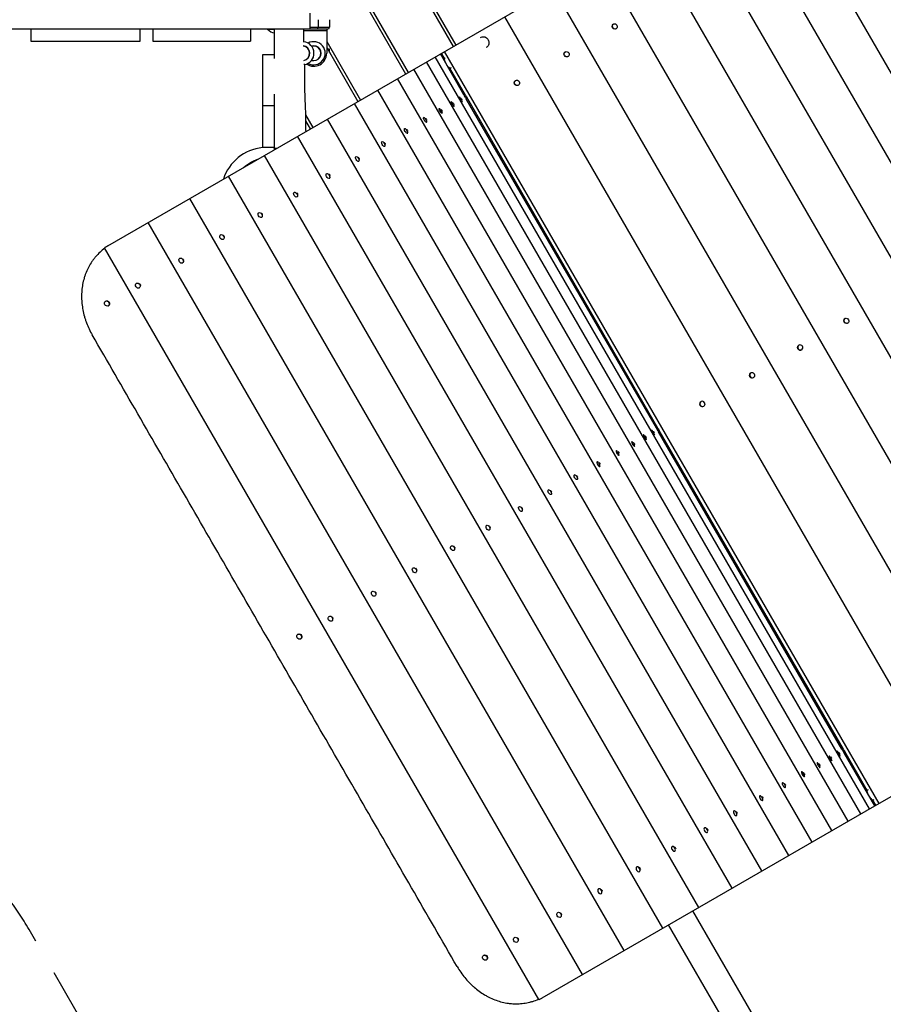
# Model space of a CAD drawing. Units: millimetres. Extents: x -5920 to 6905, y -5239 to 4350.
# Drawn here: x -256 to 1235, y -2408 to -707 of the extents above; entities that cross this region are included whole.
import ezdxf

# ---------------------------------------------------------------- set-up
doc = ezdxf.new("R2010")
doc.units = ezdxf.units.MM
doc.header["$LTSCALE"] = 20
doc.linetypes.add('HIDDEN', pattern=[9.525, 6.35, -3.175])
doc.layers.add('2d', color=230, linetype='Continuous')
doc.layers.add('ASTM-BufferZone', color=240, linetype='HIDDEN')

msp = doc.modelspace()

# ---------------------------------------------------------------- linework, layer by layer
at = {"layer": '2d'}
for p, q in [((-103.6, -1098), (1441.1, -206.2)), ((240.2, -306.4), (497, -751.2)), ((240.2, -316.4), (492.6, -753.7)), ((1039.4, -438), (1789.4, -1737.1)), ((972.4, -476.8), (1722.4, -1775.8)), ((240.2, -496.4), (414.7, -798.7)), ((240.2, -506.4), (410.4, -801.2)), ((901.2, -517.9), (1651.2, -1816.9)), ((826.2, -561.2), (1576.2, -1860.2)), ((747.6, -606.6), (1497.6, -1905.6)), ((665.7, -653.8), (1415.7, -1952.8)), ((245.1, -696.4), (245.1, -723.4)), ((259.2, -707.4), (259.2, -720.4)), ((279.2, -707.4), (279.2, -720.4)), ((581, -702.7), (1331, -2001.8)), ((-605.1, -723.4), (276.2, -723.4)), ((-236.4, -723.4), (-236.4, -744.4)), ((-48, -744.4), (-48, -723.4)), ((-26, -723.4), (-26, -744.4)), ((142.8, -723.4), (142.8, -744.4)), ((172.2, -723.4), (172.2, -723.9)), ((172.2, -723.9), (184.2, -723.9)), ((200.2, -723.4), (200.2, -723.4)), ((229.2, -723.4), (229.2, -723.4)), ((274.2, -726.4), (234.1, -726.4)), ((279.1, -720.9), (245.1, -720.9)), ((274.2, -723.4), (274.2, -765.4)), ((769.3, -715.1), (768.9, -715.3)), ((773.9, -723.2), (773.5, -723.4)), ((-236.4, -744.4), (-48, -744.4)), ((-26, -744.4), (142.8, -744.4)), ((274.2, -745.3), (332.4, -846.2)), ((539.7, -738.1), (539.7, -738.1)), ((274.2, -755.3), (328.1, -848.7)), ((279.2, -758.5), (276, -758.5)), ((279.2, -764), (279.2, -758.5)), ((477.2, -762.6), (1227.2, -2061.7)), ((549.7, -755.4), (549.7, -755.4)), ((686.2, -763.1), (685.9, -763.3)), ((184.2, -768.4), (163.2, -768.4)), ((163.2, -768.4), (163.2, -928.4)), ((1196.3, -2079.6), (446.3, -780.5)), ((1211.6, -2070.7), (461.6, -771.7)), ((511.1, -837.3), (470.4, -766.6)), ((477.4, -774.6), (472.2, -765.5)), ((478.8, -773.3), (477.9, -773.8)), ((690.9, -771.1), (690.5, -771.3)), ((1174.5, -2092.1), (424.5, -793.1)), ((513.9, -837.7), (487, -791.2)), ((488.8, -790.6), (487.9, -791.1)), ((1146.4, -2108.3), (396.4, -809.3)), ((600.4, -812.6), (600.1, -812.8)), ((1112.2, -2128.1), (362.2, -829.1)), ((605, -820.7), (604.7, -820.8)), ((184.2, -928.2), (184.2, -836)), ((489.1, -849.1), (489.8, -848.7)), ((503.2, -841), (503.9, -840.6)), ((507.9, -849), (508.6, -848.6)), ((510.8, -836.6), (511.6, -836.2)), ((511.9, -836), (512.6, -835.6)), ((843.4, -1412.7), (515.1, -844.1)), ((515.5, -844.6), (516.2, -844.2)), ((846.1, -1413.2), (516, -841.4)), ((516.6, -844), (517.3, -843.6)), ((184.2, -856.2), (163.2, -856.2)), ((1071.9, -2151.4), (321.9, -852.3)), ((468.6, -861), (469.3, -860.6)), ((493.8, -857.2), (494.5, -856.8)), ((237.5, -871.9), (250.2, -893.7)), ((237.7, -882.1), (245.8, -896.2)), ((1025.7, -2178), (275.7, -879)), ((441.7, -876.5), (442.4, -876.1)), ((446.4, -884.6), (447.1, -884.2)), ((473.2, -869), (473.9, -868.6)), ((408.7, -895.6), (409.3, -895.2)), ((974, -2207.9), (224, -908.9)), ((369.6, -918.2), (370.2, -917.8)), ((413.3, -903.6), (414, -903.3)), ((184.2, -928.4), (163.2, -928.4)), ((184.2, -929.4), (184.2, -931.8)), ((184.2, -931.8), (184.2, -929.4)), ((184.2, -929.4), (188.3, -929.4)), ((374.2, -926.2), (374.9, -925.8)), ((916.8, -2240.9), (166.8, -941.8)), ((324.6, -944.1), (325.2, -943.7)), ((329.3, -952.2), (329.9, -951.8)), ((854.6, -2276.8), (104.6, -977.8)), ((274, -973.3), (274.6, -973)), ((278.7, -981.4), (279.3, -981)), ((787.6, -2315.5), (37.6, -1016.5)), ((218, -1005.6), (218.6, -1005.3)), ((222.7, -1013.7), (223.3, -1013.4)), ((156.9, -1040.9), (157.5, -1040.6)), ((161.6, -1049), (162.1, -1048.7)), ((716.1, -2356.8), (-33.9, -1057.7)), ((91, -1079), (91.5, -1078.7)), ((95.6, -1087), (96.2, -1086.8)), ((640.3, -2400.1), (-109.3, -1101.7)), ((20.5, -1119.7), (21, -1119.4)), ((25.2, -1127.7), (25.7, -1127.5)), ((-54.1, -1162.8), (-53.7, -1162.5)), ((-49.4, -1170.8), (-49, -1170.6)), ((-107.7, -1193.7), (-107.3, -1193.5)), ((-103, -1193.9), (-103.4, -1193.6)), ((-103.1, -1201.8), (-102.6, -1201.5)), ((-100.8, -1197.6), (-100.8, -1198.1)), ((1169.4, -1223.7), (1169, -1223.9)), ((1167.2, -1228.5), (1167.2, -1228.5)), ((1168.8, -1231.2), (1168.8, -1231.2)), ((1174.1, -1231.7), (1173.6, -1232)), ((1089.5, -1269.8), (1089.1, -1270)), ((1094.2, -1277.9), (1093.8, -1278.1)), ((1006.5, -1317.8), (1006.1, -1317.9)), ((1011.1, -1325.8), (1010.8, -1326)), ((920.6, -1367.3), (920.3, -1367.5)), ((925.3, -1375.4), (925, -1375.5)), ((843.1, -1412.1), (843.8, -1411.7)), ((844.2, -1411.4), (844.9, -1411)), ((821.4, -1424.6), (822.1, -1424.2)), ((835.5, -1416.5), (836.2, -1416)), ((840.1, -1424.5), (840.8, -1424.1)), ((1163.6, -1967.4), (847.3, -1419.5)), ((847.7, -1420.1), (848.5, -1419.7)), ((1166.4, -1967.9), (848.3, -1416.9)), ((848.8, -1419.5), (849.5, -1419.1)), ((800.8, -1436.5), (801.5, -1436.1)), ((805.5, -1444.5), (806.2, -1444.1)), ((826, -1432.7), (826.7, -1432.3)), ((774, -1452), (774.7, -1451.6)), ((778.6, -1460), (779.3, -1459.6)), ((740.9, -1471.1), (741.6, -1470.7)), ((745.6, -1479.1), (746.2, -1478.7)), ((701.8, -1493.6), (702.5, -1493.3)), ((706.5, -1501.7), (707.1, -1501.3)), ((1220.4, -2065.6), (2191.1, -1505.2)), ((656.9, -1519.6), (657.5, -1519.2)), ((661.5, -1527.6), (662.1, -1527.3)), ((606.3, -1548.8), (606.9, -1548.4)), ((610.9, -1556.8), (611.5, -1556.5)), ((550.3, -1581.1), (550.9, -1580.8)), ((554.9, -1589.2), (555.5, -1588.8)), ((489.2, -1616.4), (489.7, -1616.1)), ((493.8, -1624.5), (494.4, -1624.1)), ((423.2, -1654.5), (423.8, -1654.2)), ((427.9, -1662.5), (428.4, -1662.2)), ((352.8, -1695.1), (353.3, -1694.9)), ((357.4, -1703.2), (357.9, -1702.9)), ((278.2, -1738.2), (278.6, -1738)), ((282.8, -1746.3), (283.2, -1746)), ((224.5, -1769.2), (225, -1768.9)), ((229.3, -1769.3), (228.8, -1769.1)), ((229.2, -1777.3), (229.6, -1777)), ((231.4, -1773.1), (231.4, -1773.6)), ((1155.7, -1971.2), (1156.4, -1970.7)), ((1163.3, -1966.8), (1164.1, -1966.3)), ((1164.4, -1966.1), (1165.1, -1965.7)), ((1207.4, -2039), (1168.5, -1971.6)), ((1141.6, -1979.3), (1142.3, -1978.9)), ((1146.3, -1987.4), (1147, -1986.9)), ((1160.4, -1979.2), (1161.1, -1978.8)), ((1220.4, -2065.6), (1167.6, -1974.2)), ((1168, -1974.8), (1168.7, -1974.4)), ((1169.1, -1974.2), (1169.8, -1973.8)), ((1094.2, -2006.7), (1094.9, -2006.3)), ((1121.1, -1991.2), (1121.8, -1990.7)), ((1125.7, -1999.2), (1126.4, -1998.8)), ((1098.9, -2014.7), (1099.6, -2014.3)), ((1061.2, -2025.7), (1061.8, -2025.4)), ((1065.8, -2033.8), (1066.5, -2033.4)), ((1208.8, -2037.7), (1207.9, -2038.2)), ((1022.1, -2048.3), (1022.7, -2047.9)), ((1026.7, -2056.4), (1027.4, -2056)), ((1222.2, -2064.6), (1217, -2055.6)), ((1218.8, -2055), (1217.9, -2055.5)), ((646.4, -2397), (1220.4, -2065.6)), ((977.1, -2074.3), (977.7, -2073.9)), ((1220.4, -2065.6), (1220.4, -2065.6)), ((981.8, -2082.3), (982.4, -2082)), ((926.5, -2103.5), (927.1, -2103.1)), ((931.2, -2111.5), (931.8, -2111.2)), ((870.5, -2135.8), (871.1, -2135.5)), ((875.2, -2143.9), (875.8, -2143.5)), ((809.4, -2171.1), (810, -2170.8)), ((814.1, -2179.1), (814.6, -2178.8)), ((743.5, -2209.2), (744, -2208.9)), ((748.1, -2217.2), (748.7, -2216.9)), ((673, -2249.8), (673.5, -2249.6)), ((677.7, -2257.9), (678.2, -2257.6)), ((1477.9, -3236.9), (906.3, -2247)), ((1433.3, -3256.4), (864.5, -2271.1)), ((598.4, -2292.9), (598.8, -2292.7)), ((603.1, -2301), (603.5, -2300.7)), ((544.8, -2323.9), (545.2, -2323.6)), ((549.5, -2324), (549.1, -2323.8)), ((551.7, -2327.8), (551.7, -2328.3)), ((549.4, -2331.9), (549.9, -2331.7))]:
    msp.add_line(p, q, dxfattribs=at)
for centre, radius, start, end in [((186.2, -712.1), 18.3, 220.1905, 263.7346), ((256.2, -720.4), 3, 270, 360), ((276.2, -720.4), 3, 270, 360), ((232.2, -765.4), 20, 279.7716, 84.0658), ((251.7, -765.4), 20, 240.8395, 119.1605), ((232.2, -765.4), 12.8, 281.4433, 83.3546), ((232.2, -765.4), 12.5, 281.6766, 83.134), ((251.7, -765.4), 22.5, 236.3607, 0), ((251.7, -765.4), 12.8, 253.271, 106.729), ((251.7, -765.4), 12.5, 253.7884, 106.2116), ((171.8, -1007.8), 80, 96.1926, 161.8414), ((171.8, -1007.8), 80, 81.1047, 82.852)]:
    msp.add_arc(centre, radius, start, end, dxfattribs=at)
at = {"layer": '2d', "extrusion": (0, 0, -1)}
for centre, major_axis, ratio, start_param, end_param in [((771.6, -719.1), (-2.33, 4.03), 0.89824, -4.712389, 1.570796), ((771.2, -719.4), (2.33, -4.03), 0.89824, 0, 3.141593), ((688.2, -767.3), (2.33, -4.03), 0.924397, 0, 3.141593), ((688.5, -767.1), (-2.33, 4.03), 0.924397, -4.712389, 1.570796), ((602.4, -816.8), (2.32, -4.03), 0.946805, 0, 3.141593), ((602.7, -816.6), (-2.33, 4.03), 0.946805, -4.712389, 1.570796), ((491.4, -853.2), (-2.33, 4.03), 0.164761, -4.712389, 1.570796), ((505.6, -845), (-2.33, 4.03), 0.096078, -4.712389, 1.570796), ((506.4, -844.5), (2.33, -4.03), 0.096078, -1.971095, -1.570796), ((506.4, -844.5), (2.33, -4.03), 0.096078, -1.570796, -1.170497), ((513.2, -840.6), (-2.33, 4.03), 0.026933, -4.712389, 1.570796), ((470.9, -865), (-2.33, 4.03), 0.232654, -4.712389, 1.570796), ((471.8, -864.5), (2.32, -4.03), 0.232654, -1.971095, -1.570796), ((471.8, -864.5), (2.33, -4.03), 0.232654, -1.570796, -1.170497), ((492.3, -852.7), (2.33, -4.03), 0.164761, -1.971095, -1.570796), ((492.3, -852.7), (2.33, -4.03), 0.164761, -1.570796, -1.170497), ((444, -880.5), (-2.33, 4.03), 0.29943, -4.712389, 1.570796), ((444.9, -880), (2.32, -4.03), 0.29943, -1.971095, -1.570796), ((444.9, -880), (2.33, -4.03), 0.29943, -1.570796, -1.170497), ((411, -899.6), (-2.33, 4.03), 0.364769, -4.712389, 1.570796), ((411.8, -899.1), (2.32, -4.03), 0.364769, -1.971095, -1.570796), ((411.8, -899.1), (2.33, -4.03), 0.364769, -1.570796, -1.170497), ((371.9, -922.2), (-2.33, 4.03), 0.428357, -4.712389, 1.570796), ((372.7, -921.7), (2.32, -4.03), 0.428357, -1.971095, -1.570796), ((372.7, -921.7), (2.33, -4.03), 0.428357, -1.570796, -1.170497), ((326.9, -948.1), (-2.33, 4.03), 0.48989, -4.712389, 1.570796), ((327.7, -947.7), (2.32, -4.03), 0.48989, -1.971095, -1.570796), ((327.7, -947.7), (2.33, -4.03), 0.48989, -1.570796, -1.170497), ((276.3, -977.3), (-2.33, 4.03), 0.549072, -4.712389, 1.570796), ((277.1, -976.9), (2.32, -4.03), 0.549072, -1.971095, -1.570796), ((277.1, -976.9), (2.33, -4.03), 0.549072, -1.570796, -1.170497), ((220.4, -1009.7), (-2.33, 4.03), 0.605618, -4.712389, 1.570796), ((221.1, -1009.3), (2.32, -4.03), 0.605618, -1.971095, -1.570796), ((221.1, -1009.3), (2.33, -4.03), 0.605618, -1.570796, -1.170497), ((159.3, -1044.9), (-2.33, 4.03), 0.659258, -4.712389, 1.570796), ((159.9, -1044.6), (2.32, -4.03), 0.659258, -1.971095, -1.570796), ((159.9, -1044.6), (2.33, -4.03), 0.659258, -1.570796, -1.170497), ((93.3, -1083), (-2.33, 4.03), 0.709735, -4.712389, 1.570796), ((93.9, -1082.7), (2.32, -4.03), 0.709735, -1.971095, -1.570796), ((93.9, -1082.7), (2.33, -4.03), 0.709735, -1.570796, -1.170497), ((22.9, -1123.7), (-2.33, 4.03), 0.756805, -4.712389, 1.570796), ((23.4, -1123.4), (2.32, -4.03), 0.756805, -1.971095, -1.570796), ((23.4, -1123.4), (2.33, -4.03), 0.756805, -1.570796, -1.170497), ((-51.8, -1166.8), (-2.33, 4.03), 0.800243, -4.712389, 1.570796), ((-51.2, -1166.5), (2.32, -4.03), 0.800243, -1.971095, -1.570796), ((-51.2, -1166.5), (2.33, -4.03), 0.800243, -1.570796, -1.170497), ((-105.4, -1197.8), (-2.33, 4.03), 0.839841, -4.712389, 1.570796), ((-104.9, -1197.5), (-2.32, 4.03), 0.839841, 0, 1.570796), ((-104.9, -1197.5), (2.33, -4.03), 0.839841, -1.570796, 0), ((1171.3, -1227.9), (2.33, -4.03), 0.868438, 0, 3.141593), ((1171.7, -1227.7), (-2.33, 4.03), 0.868438, -4.712389, 1.570796), ((1091.4, -1274), (2.33, -4.03), 0.89824, 0, 3.141593), ((1091.8, -1273.8), (-2.33, 4.03), 0.89824, -4.712389, 1.570796), ((1008.4, -1322), (2.33, -4.03), 0.924397, 0, 3.141593), ((1008.8, -1321.8), (-2.33, 4.03), 0.924397, -4.712389, 1.570796), ((922.9, -1371.3), (-2.33, 4.03), 0.946805, -4.712389, 1.570796), ((922.7, -1371.5), (2.32, -4.03), 0.946805, 0, 3.141593), ((823.7, -1428.6), (-2.33, 4.03), 0.164761, -4.712389, 1.570796), ((824.5, -1428.1), (2.33, -4.03), 0.164761, -1.971095, -1.570796), ((824.5, -1428.1), (2.33, -4.03), 0.164761, -1.570796, -1.170497), ((837.8, -1420.5), (-2.33, 4.03), 0.096078, -4.712389, 1.570796), ((838.7, -1420), (2.33, -4.03), 0.096078, -1.971095, -1.570796), ((838.7, -1420), (2.33, -4.03), 0.096078, -1.570796, -1.170497), ((845.4, -1416.1), (-2.33, 4.03), 0.026933, -4.712389, 1.570796), ((803.2, -1440.5), (-2.33, 4.03), 0.232654, -4.712389, 1.570796), ((804, -1440), (2.32, -4.03), 0.232654, -1.971095, -1.570796), ((804, -1440), (2.33, -4.03), 0.232654, -1.570796, -1.170497), ((776.3, -1456), (-2.33, 4.03), 0.29943, -4.712389, 1.570796), ((777.1, -1455.5), (2.32, -4.03), 0.29943, -1.971095, -1.570796), ((777.1, -1455.5), (2.33, -4.03), 0.29943, -1.570796, -1.170497), ((743.2, -1475.1), (-2.33, 4.03), 0.364769, -4.712389, 1.570796), ((744, -1474.6), (2.32, -4.03), 0.364769, -1.971095, -1.570796), ((744, -1474.6), (2.33, -4.03), 0.364769, -1.570796, -1.170497), ((704.1, -1497.7), (-2.33, 4.03), 0.428357, -4.712389, 1.570796), ((704.9, -1497.2), (2.32, -4.03), 0.428357, -1.971095, -1.570796), ((704.9, -1497.2), (2.33, -4.03), 0.428357, -1.570796, -1.170497), ((659.2, -1523.6), (-2.33, 4.03), 0.48989, -4.712389, 1.570796), ((659.9, -1523.2), (2.32, -4.03), 0.48989, -1.971095, -1.570796), ((659.9, -1523.2), (2.33, -4.03), 0.48989, -1.570796, -1.170497), ((608.6, -1552.8), (-2.33, 4.03), 0.549072, -4.712389, 1.570796), ((609.3, -1552.4), (2.32, -4.03), 0.549072, -1.971095, -1.570796), ((609.3, -1552.4), (2.33, -4.03), 0.549072, -1.570796, -1.170497), ((552.6, -1585.1), (-2.33, 4.03), 0.605618, -4.712389, 1.570796), ((553.3, -1584.7), (2.32, -4.03), 0.605618, -1.971095, -1.570796), ((553.3, -1584.7), (2.33, -4.03), 0.605618, -1.570796, -1.170497), ((491.5, -1620.4), (-2.33, 4.03), 0.659258, -4.712389, 1.570796), ((492.2, -1620), (2.32, -4.03), 0.659258, -1.971095, -1.570796), ((492.2, -1620), (2.33, -4.03), 0.659258, -1.570796, -1.170497), ((425.6, -1658.5), (-2.33, 4.03), 0.709735, -4.712389, 1.570796), ((426.2, -1658.1), (2.32, -4.03), 0.709735, -1.971095, -1.570796), ((426.2, -1658.1), (2.33, -4.03), 0.709735, -1.570796, -1.170497), ((355.1, -1699.2), (-2.33, 4.03), 0.756805, -4.712389, 1.570796), ((355.7, -1698.8), (2.32, -4.03), 0.756805, -1.971095, -1.570796), ((355.7, -1698.8), (2.33, -4.03), 0.756805, -1.570796, -1.170497), ((280.5, -1742.3), (-2.33, 4.03), 0.800243, -4.712389, 1.570796), ((281, -1742), (2.32, -4.03), 0.800243, -1.971095, -1.570796), ((281, -1742), (2.33, -4.03), 0.800243, -1.570796, -1.170497), ((226.8, -1773.2), (-2.33, 4.03), 0.839841, -4.712389, 1.570796), ((227.3, -1773), (-2.32, 4.03), 0.839841, 0, 1.570796), ((227.3, -1773), (2.33, -4.03), 0.839841, -1.570796, 0), ((1158.1, -1975.2), (-2.33, 4.03), 0.096078, -4.712389, 1.570796), ((1158.9, -1974.7), (2.33, -4.03), 0.096078, -1.971095, -1.570796), ((1165.7, -1970.8), (-2.33, 4.03), 0.026933, -4.712389, 1.570796), ((1143.9, -1983.3), (-2.33, 4.03), 0.164761, -4.712389, 1.570796), ((1144.8, -1982.8), (2.33, -4.03), 0.164761, -1.971095, -1.570796), ((1144.8, -1982.8), (2.33, -4.03), 0.164761, -1.570796, -1.170497), ((1158.9, -1974.7), (2.33, -4.03), 0.096078, -1.570796, -1.170497), ((1096.5, -2010.7), (-2.33, 4.03), 0.29943, -4.712389, 1.570796), ((1123.4, -1995.2), (-2.33, 4.03), 0.232654, -4.712389, 1.570796), ((1124.3, -1994.7), (2.32, -4.03), 0.232654, -1.971095, -1.570796), ((1124.3, -1994.7), (2.33, -4.03), 0.232654, -1.570796, -1.170497), ((1097.4, -2010.2), (2.32, -4.03), 0.29943, -1.971095, -1.570796), ((1097.4, -2010.2), (2.33, -4.03), 0.29943, -1.570796, -1.170497), ((1063.5, -2029.8), (-2.33, 4.03), 0.364769, -4.712389, 1.570796), ((1064.3, -2029.3), (2.32, -4.03), 0.364769, -1.971095, -1.570796), ((1064.3, -2029.3), (2.33, -4.03), 0.364769, -1.570796, -1.170497), ((1024.4, -2052.4), (-2.33, 4.03), 0.428357, -4.712389, 1.570796), ((1025.2, -2051.9), (2.32, -4.03), 0.428357, -1.971095, -1.570796), ((1025.2, -2051.9), (2.33, -4.03), 0.428357, -1.570796, -1.170497), ((979.4, -2078.3), (-2.33, 4.03), 0.48989, -4.712389, 1.570796), ((980.2, -2077.9), (2.32, -4.03), 0.48989, -1.971095, -1.570796), ((980.2, -2077.9), (2.33, -4.03), 0.48989, -1.570796, -1.170497), ((928.8, -2107.5), (-2.33, 4.03), 0.549072, -4.712389, 1.570796), ((929.6, -2107.1), (2.32, -4.03), 0.549072, -1.971095, -1.570796), ((929.6, -2107.1), (2.33, -4.03), 0.549072, -1.570796, -1.170497), ((872.9, -2139.8), (-2.33, 4.03), 0.605618, -4.712389, 1.570796), ((873.6, -2139.4), (2.32, -4.03), 0.605618, -1.971095, -1.570796), ((873.6, -2139.4), (2.33, -4.03), 0.605618, -1.570796, -1.170497), ((811.8, -2175.1), (-2.33, 4.03), 0.659258, -4.712389, 1.570796), ((812.4, -2174.7), (2.32, -4.03), 0.659258, -1.971095, -1.570796), ((812.4, -2174.7), (2.33, -4.03), 0.659258, -1.570796, -1.170497), ((745.8, -2213.2), (-2.33, 4.03), 0.709735, -4.712389, 1.570796), ((746.4, -2212.8), (2.32, -4.03), 0.709735, -1.971095, -1.570796), ((746.4, -2212.8), (2.33, -4.03), 0.709735, -1.570796, -1.170497), ((675.4, -2253.9), (-2.33, 4.03), 0.756805, -4.712389, 1.570796), ((675.9, -2253.5), (2.32, -4.03), 0.756805, -1.971095, -1.570796), ((675.9, -2253.5), (2.33, -4.03), 0.756805, -1.570796, -1.170497), ((600.7, -2296.9), (-2.33, 4.03), 0.800243, -4.712389, 1.570796), ((601.3, -2296.6), (2.32, -4.03), 0.800243, -1.971095, -1.570796), ((601.3, -2296.6), (2.33, -4.03), 0.800243, -1.570796, -1.170497), ((547.1, -2327.9), (-2.33, 4.03), 0.839841, -4.712389, 1.570796), ((547.6, -2327.6), (-2.32, 4.03), 0.839841, 0, 1.570796), ((547.6, -2327.6), (2.33, -4.03), 0.839841, -1.570796, 0)]:
    msp.add_ellipse(centre, major_axis=major_axis, ratio=ratio, start_param=start_param, end_param=end_param, dxfattribs=at)
at = {"layer": '2d'}
for centre, major_axis, start_param, end_param in [((514.2, -840), (-2.33, 4.03), 0, 1.570796), ((515.1, -839.5), (2.33, -4.03), -1.971095, -1.570796), ((514.2, -840), (2.33, -4.03), -1.570796, 0), ((515.1, -839.5), (2.33, -4.03), -1.570796, -1.170497), ((846.5, -1415.5), (-2.33, 4.03), 0, 1.570796), ((847.4, -1415), (2.33, -4.03), -1.971095, -1.570796), ((846.5, -1415.5), (2.33, -4.03), -1.570796, 0), ((847.4, -1415), (2.33, -4.03), -1.570796, -1.170497), ((1166.7, -1970.2), (-2.33, 4.03), 0, 1.570796), ((1167.6, -1969.7), (2.33, -4.03), -1.971095, -1.570796), ((1166.7, -1970.2), (2.33, -4.03), -1.570796, 0), ((1167.6, -1969.7), (2.33, -4.03), -1.570796, -1.170497)]:
    msp.add_ellipse(centre, major_axis=major_axis, ratio=0.04234, start_param=start_param, end_param=end_param, dxfattribs=at)
for points, knots in [([(184.2, -774.4), (184.2, -770.3), (184.2, -766.2), (184.2, -757.8), (184.2, -753.5), (184.2, -744.9), (184.2, -740.6), (184.2, -732), (184.2, -727.7), (184.2, -723.4)], [0.15501653, 0.15501653, 0.15501653, 0.15501653, 0.16740482, 0.16740482, 0.18028212, 0.18028212, 0.19315941, 0.19315941, 0.2060367, 0.2060367, 0.2060367, 0.2060367]), ([(234.2, -723.4), (234.1, -726.8), (234, -730.1), (234, -737.6), (234.1, -741.8), (234.2, -746)], [0, 0, 0, 0, 10.001389, 10.001389, 22.631574, 22.631574, 22.631574, 22.631574]), ([(539.7, -738.1), (540.6, -737.6), (541.6, -737.2), (543.6, -736.8), (544.6, -736.8), (546.6, -737.1), (547.7, -737.4), (549.5, -738.3), (550.4, -738.9), (552, -740.4), (552.6, -741.3), (553.6, -743.2), (554, -744.2), (554.4, -746.3), (554.4, -747.3), (554.2, -749.4), (553.9, -750.4), (553, -752.3), (552.4, -753.2), (551.1, -754.5), (550.5, -755), (549.7, -755.4)], [0, 0, 0, 0, 0.316606, 0.316606, 0.633992, 0.633992, 0.953244, 0.953244, 1.274472, 1.274472, 1.597043, 1.597043, 1.920027, 1.920027, 2.242438, 2.242438, 2.563362, 2.563362, 2.882251, 2.882251, 3.141593, 3.141593, 3.141593, 3.141593]), ([(477.4, -774.7), (477.4, -774.7), (477.4, -774.7), (477.4, -774.6), (477.4, -774.5), (477.4, -774.4), (477.5, -774.4), (477.5, -774.2), (477.6, -774.1), (477.7, -773.9), (477.8, -773.9), (477.9, -773.8)], [3.05528167, 3.05528167, 3.05528167, 3.05528167, 3.07254387, 3.07254387, 3.08980606, 3.08980606, 3.10706826, 3.10706826, 3.12433046, 3.12433046, 3.14159265, 3.14159265, 3.14159265, 3.14159265]), ([(486.8, -791.1), (485.5, -790.2), (485, -789.7), (483.5, -788.3), (483.3, -787.9), (482.6, -787.1), (482.5, -786.9), (481.9, -786), (481.6, -785.5), (481, -784.6), (480.8, -784.2), (480.3, -783.4), (480.1, -783), (479.7, -782.2), (479.5, -781.8), (479.1, -781.1), (478.9, -780.8), (478.6, -780), (478.5, -779.7), (478.1, -778.7), (477.6, -778.6), (477.4, -774.7)], [0.086311, 0.086311, 0.086311, 0.086311, 0.153008, 0.153008, 0.308764, 0.308764, 0.532672, 0.532672, 1.126466, 1.126466, 1.595467, 1.595467, 2.001907, 2.001907, 2.466039, 2.466039, 2.76066, 2.76066, 2.895302, 2.895302, 3.055282, 3.055282, 3.055282, 3.055282]), ([(235.5, -783.9), (235.6, -788.7), (235.7, -793.5), (235.7, -806.6), (235.6, -814.8), (235.9, -831.5), (236.3, -840), (237.1, -857.5), (237.4, -866.5), (237.7, -884), (237.7, -892.4), (237.9, -900.8)], [60.520175, 60.520175, 60.520175, 60.520175, 74.94701, 74.94701, 99.616081, 99.616081, 125.159602, 125.159602, 152.215345, 152.215345, 177.488109, 177.488109, 177.488109, 177.488109]), ([(487.9, -791.1), (487.8, -791.2), (487.7, -791.2), (487.5, -791.2), (487.4, -791.2), (487.2, -791.2), (487.2, -791.2), (487, -791.2), (487, -791.2), (486.9, -791.1), (486.9, -791.1), (486.8, -791.1), (486.8, -791.1), (486.8, -791.1)], [0, 0, 0, 0, 0.01545551, 0.01545551, 0.03241926, 0.03241926, 0.04968145, 0.04968145, 0.06694365, 0.06694365, 0.08420585, 0.08420585, 0.08631098, 0.08631098, 0.08631098, 0.08631098]), ([(129.8, -963.3), (130.2, -962.9), (130.6, -962.5), (133.1, -960.5), (135.3, -958.8), (139.7, -955.9), (142, -954.5), (146.7, -952), (149.1, -950.9), (152.8, -949.4), (154.2, -948.8), (155.5, -948.4)], [1170.682947, 1170.682947, 1170.682947, 1170.682947, 1174.763945, 1174.763945, 1194.098544, 1194.098544, 1213.382354, 1213.382354, 1232.698122, 1232.698122, 1243.389752, 1243.389752, 1243.389752, 1243.389752]), ([(-109.1, -1102.1), (-109.1, -1102.1), (-109.1, -1102.2), (-112, -1104.4), (-114.7, -1106.7), (-119.8, -1111.5), (-122.3, -1114.1), (-125.7, -1118.1), (-126.9, -1119.5), (-129, -1122.3), (-130.1, -1123.8), (-133.1, -1128.2), (-134.9, -1131.2), (-138.3, -1137.4), (-139.8, -1140.6), (-141.8, -1145.6), (-142.5, -1147.2), (-143.4, -1149.8), (-143.6, -1150.6), (-144.2, -1152.3), (-144.5, -1153.2), (-145.7, -1157.6), (-146.6, -1161.1), (-147.9, -1168.2), (-148.4, -1171.8), (-149, -1179.1), (-149.1, -1182.8), (-149.1, -1187.5), (-149, -1188.4), (-149, -1190.3), (-148.9, -1191.2), (-148.8, -1194), (-148.6, -1195.9), (-148.1, -1201.5), (-147.5, -1205.2), (-146.1, -1212.7), (-145.2, -1216.4), (-143.6, -1221.9), (-143.1, -1223.7), (-142.2, -1226.5), (-141.9, -1227.4), (-141.2, -1229.2), (-140.9, -1230.1), (-139.2, -1234.7), (-137.7, -1238.2), (-134.3, -1245.3), (-132.5, -1248.7), (-130.6, -1252.1)], [0.0114513, 0.0114513, 0.0114513, 0.0114513, 0.0115752, 0.0115752, 0.0231504, 0.0231504, 0.0347256, 0.0347256, 0.0405132, 0.0405132, 0.0463008, 0.0463008, 0.057876, 0.057876, 0.0694512, 0.0694512, 0.0752388, 0.0752388, 0.0781326, 0.0781326, 0.0810264, 0.0810264, 0.0926016, 0.0926016, 0.1041768, 0.1041768, 0.1157519, 0.1157519, 0.1186457, 0.1186457, 0.1215395, 0.1215395, 0.1273271, 0.1273271, 0.1389023, 0.1389023, 0.1504775, 0.1504775, 0.1562651, 0.1562651, 0.1591589, 0.1591589, 0.1620527, 0.1620527, 0.1736279, 0.1736279, 0.1852031, 0.1852031, 0.1852031, 0.1852031]), ([(-107.7, -1100.5), (-107.9, -1100.7), (-108.1, -1100.8), (-108.4, -1101), (-108.5, -1101), (-108.6, -1101.2), (-108.7, -1101.2), (-108.9, -1101.4), (-109, -1101.4), (-109.2, -1101.6), (-109.2, -1101.6), (-109.3, -1101.7), (-109.3, -1101.7), (-109.3, -1101.7)], [0, 0, 0, 0, 0.000985442, 0.000985442, 0.001478163, 0.001478163, 0.001970884, 0.001970884, 0.002956325, 0.002956325, 0.003941767, 0.003941767, 0.004640274, 0.004640274, 0.004640274, 0.004640274]), ([(1207.4, -2039.1), (1207.4, -2039.1), (1207.4, -2039.1), (1207.4, -2039), (1207.4, -2038.9), (1207.4, -2038.8), (1207.5, -2038.8), (1207.5, -2038.6), (1207.6, -2038.5), (1207.7, -2038.3), (1207.8, -2038.2), (1207.9, -2038.2)], [3.05528167, 3.05528167, 3.05528167, 3.05528167, 3.07254387, 3.07254387, 3.08980606, 3.08980606, 3.10706826, 3.10706826, 3.12433046, 3.12433046, 3.14159265, 3.14159265, 3.14159265, 3.14159265]), ([(1216.8, -2055.5), (1215.5, -2054.6), (1215, -2054.1), (1213.5, -2052.7), (1213.3, -2052.3), (1212.6, -2051.5), (1212.5, -2051.2), (1211.9, -2050.4), (1211.6, -2049.9), (1211, -2049), (1210.8, -2048.6), (1210.3, -2047.8), (1210.1, -2047.4), (1209.7, -2046.6), (1209.5, -2046.2), (1209.1, -2045.5), (1208.9, -2045.2), (1208.6, -2044.4), (1208.5, -2044.1), (1208.1, -2043.1), (1207.6, -2043), (1207.4, -2039.1)], [0.086311, 0.086311, 0.086311, 0.086311, 0.153008, 0.153008, 0.308764, 0.308764, 0.532672, 0.532672, 1.126466, 1.126466, 1.595467, 1.595467, 2.001907, 2.001907, 2.466039, 2.466039, 2.76066, 2.76066, 2.895302, 2.895302, 3.055282, 3.055282, 3.055282, 3.055282]), ([(1217.9, -2055.5), (1217.8, -2055.6), (1217.7, -2055.6), (1217.5, -2055.6), (1217.4, -2055.6), (1217.2, -2055.6), (1217.2, -2055.6), (1217, -2055.6), (1217, -2055.6), (1216.9, -2055.5), (1216.9, -2055.5), (1216.8, -2055.5), (1216.8, -2055.5), (1216.8, -2055.5)], [0, 0, 0, 0, 0.01545551, 0.01545551, 0.03241926, 0.03241926, 0.04968145, 0.04968145, 0.06694365, 0.06694365, 0.08420585, 0.08420585, 0.08631098, 0.08631098, 0.08631098, 0.08631098]), ([(499.4, -2343.3), (501.4, -2346.7), (503.5, -2350), (507.9, -2356.3), (510.2, -2359.4), (515, -2365.3), (517.6, -2368.2), (521.6, -2372.3), (523, -2373.7), (525.8, -2376.3), (527.2, -2377.6), (531.5, -2381.4), (534.5, -2383.7), (540.5, -2388.1), (543.6, -2390.1), (548.4, -2393), (550, -2393.9), (553.3, -2395.6), (555, -2396.5), (560, -2398.8), (563.4, -2400.2), (570.2, -2402.6), (573.6, -2403.7), (580.6, -2405.4), (584.1, -2406.1), (588.5, -2406.7), (589.4, -2406.8), (591.2, -2407), (592.1, -2407.1), (594.8, -2407.3), (596.6, -2407.4), (601.9, -2407.6), (605.4, -2407.5), (612.5, -2406.9), (616, -2406.5), (621.2, -2405.5), (622.9, -2405.2), (625.5, -2404.5), (626.4, -2404.3), (628.1, -2403.8), (629, -2403.6), (633.3, -2402.3), (636.6, -2401.1), (640, -2399.7), (640, -2399.7), (640.1, -2399.7)], [0, 0, 0, 0, 0.0115747, 0.0115747, 0.0231494, 0.0231494, 0.0347241, 0.0347241, 0.0405115, 0.0405115, 0.0462988, 0.0462988, 0.0578736, 0.0578736, 0.0694483, 0.0694483, 0.0752356, 0.0752356, 0.081023, 0.081023, 0.0925977, 0.0925977, 0.1041724, 0.1041724, 0.1157471, 0.1157471, 0.1186408, 0.1186408, 0.1215345, 0.1215345, 0.1273218, 0.1273218, 0.1388965, 0.1388965, 0.1504712, 0.1504712, 0.1562586, 0.1562586, 0.1591523, 0.1591523, 0.1620459, 0.1620459, 0.1736207, 0.1736207, 0.1737821, 0.1737821, 0.1737821, 0.1737821]), ([(640.3, -2400.1), (640.3, -2400.1), (640.3, -2400.1), (640.4, -2400.1), (640.5, -2400), (640.7, -2400), (640.8, -2399.9), (641.1, -2399.8), (641.3, -2399.7), (641.7, -2399.5), (641.9, -2399.4), (642.2, -2399.3)], [0.010199358, 0.010199358, 0.010199358, 0.010199358, 0.010894254, 0.010894254, 0.011879138, 0.011879138, 0.012864021, 0.012864021, 0.013848904, 0.013848904, 0.014833788, 0.014833788, 0.014833788, 0.014833788])]:
    msp.add_open_spline(points, degree=3, knots=knots, dxfattribs=at)
for points, degree in [([(184.2, -929.4), (184.2, -929), (184.2, -928.6), (184.2, -928.2)], 3), ([(-103.6, -1098), (-105, -1098.8), (-106.4, -1099.6), (-107.7, -1100.5)], 3), ([(499.4, -2343.3), (-130.6, -1252.1)], 1), ([(642.2, -2399.3), (643.6, -2398.6), (645, -2397.8), (646.4, -2397)], 3)]:
    msp.add_open_spline(points, degree=degree, dxfattribs=at)
at = {"layer": 'ASTM-BufferZone', "flags": 128}
msp.add_lwpolyline([(2784, 2078.8), (4303.7, 2979.9, -0.419461), (5560.8, 2655.1), (5859.8, 2137.2, -0.412704), (5552.7, 915.4), (4015.6, -9.6, 0.188589), (3793.4, -298.2, -0.13694), (3086.9, -1436.1, 0.16045), (2934.2, -1709.2, -0.187277), (2554.5, -2312.5, 0.352098), (2396.5, -2918.8, -1.148508), (507.2, -3470.6), (185.1, -2912.6, -0.081128), (-16, -2666.8), (-239.8, -2279.1, 0.267949), (-672.8, -2029.1), (-1751.4, -2029.1, -0.203017), (-2458.8, -1729.5, 0.203017), (-2817.9, -1577.5), (-4090.4, -1577.5, -0.414214), (-5000.4, -667.5), (-5000.4, -115.8, -0.414214), (-4090.4, 794.2), (-3410.8, 794.2, 0.450925), (-2497.9, 1827.8, -0.030933), (-2505.4, 1949.9, -0.138153), (-2359.9, 2466.6, -0.43144), (-1451.3, 3429.9), (-746.5, 3429.9, -0.221132), (-50.6, 3106.3, 0.221132), (331.7, 2928.5), (695.1, 2928.5, -0.278569), (1500.5, 2442, 0.429267)], format="xyb", close=True, dxfattribs=at)

doc.saveas('drawing.dxf')
